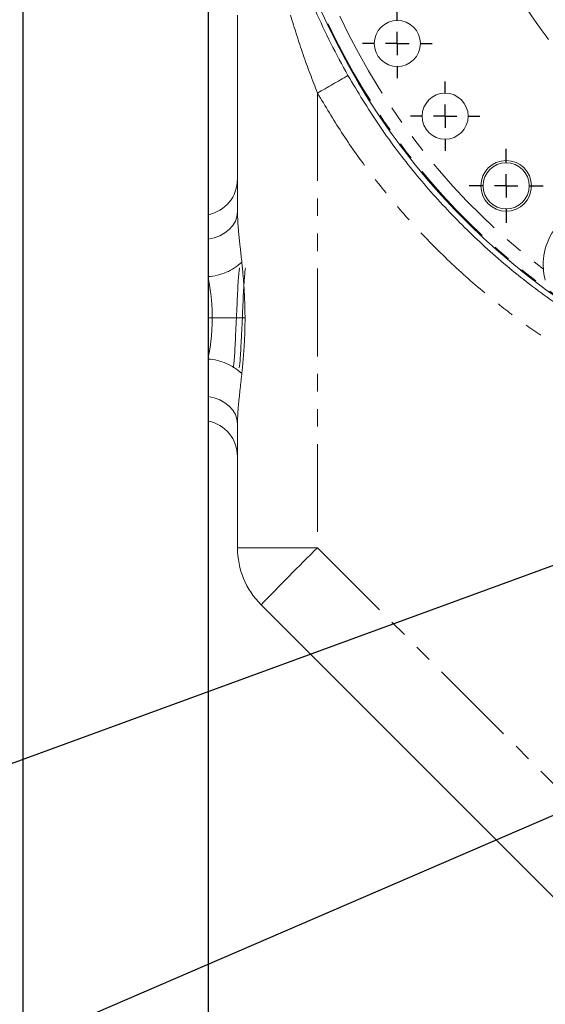
# Model space of a CAD drawing. Units: millimetres. Extents: x 11 to 1180, y 5 to 832.
# Drawn here: x 404 to 442, y 163 to 234 of the extents above; entities that cross this region are included whole.
import ezdxf

# ---------------------------------------------------------------- set-up
doc = ezdxf.new("R2010")
doc.units = ezdxf.units.MM
doc.linetypes.add('PHANTOM', pattern=[12.7, 6.35, -1.27, 1.27, -1.27, 1.27, -1.27])
doc.layers.add('SLD-0', color=7, linetype='Continuous')
doc.styles.add('SLDTEXTSTYLE0', font='TXT', dxfattribs={"width": 0.605})
doc.dimstyles.new('SLDDIMSTYLE0', dxfattribs={"dimtxt": 3, "dimasz": 3, "dimexe": 0, "dimexo": 0.0625, "dimgap": 0.75, "dimtad": 0, "dimlfac": 3, "dimrnd": 1e-09, "dimzin": 12, "dimdsep": 46, "dimtxsty": 'SLDTEXTSTYLE0', "dimsah": 1, "dimcen": 0.09, "dimadec": 0, "dimazin": 0, "dimtfac": 1, "dimtdec": 3, "dimtofl": 0, "dimtmove": 0, "dimatfit": 3, "dimfxl": 0, "dimfrac": 2, "dimtolj": 1, "dimtzin": 12, "dimarcsym": 0})
doc.dimstyles.new('SLDDIMSTYLE5', dxfattribs={"dimtxt": 0, "dimasz": 3, "dimexe": 0, "dimexo": 0.0625, "dimgap": 0, "dimtad": 0, "dimtih": 1, "dimtoh": 1, "dimdec": 0, "dimrnd": 1e-09, "dimzin": 0, "dimdsep": 46, "dimtxsty": 'Standard', "dimsah": 1, "dimcen": 0.09, "dimadec": 0, "dimazin": 0, "dimtfac": 3, "dimtdec": 0, "dimtofl": 0, "dimtmove": 0, "dimatfit": 3, "dimfxl": 0, "dimfrac": 2, "dimtolj": 1, "dimtzin": 0, "dimarcsym": 0})
doc.dimstyles.new('SLDDIMSTYLE8', dxfattribs={"dimtxt": 0, "dimasz": 1, "dimexe": 0, "dimexo": 0.0625, "dimgap": 0, "dimtad": 0, "dimtih": 1, "dimtoh": 1, "dimdec": 0, "dimrnd": 1e-09, "dimzin": 0, "dimdsep": 46, "dimtxsty": 'Standard', "dimblk1": 'DOT', "dimblk2": 'DOT', "dimsah": 1, "dimcen": 0.09, "dimadec": 0, "dimazin": 0, "dimtfac": 1, "dimtdec": 0, "dimtofl": 0, "dimtmove": 0, "dimatfit": 3, "dimldrblk": 'DOT', "dimfxl": 0, "dimfrac": 2, "dimtolj": 1, "dimtzin": 0, "dimarcsym": 0})

# ---------------------------------------------------------------- blocks, each defined once
blk = doc.blocks.new('*D44')
at = {"layer": 'SLD-0'}
for p, q in [((542.538, 294.141), (542.538, 82.809)), ((404.246, 246.479), (404.246, 82.809)), ((404.246, 85.984), (465.506, 85.984)), ((542.538, 85.984), (481.278, 85.984))]:
    blk.add_line(p, q, dxfattribs=at)
for points in [[(404.246, 85.984), (407.246, 85.484), (407.246, 86.484)], [(542.538, 85.984), (539.538, 86.484), (539.538, 85.484)]]:
    blk.add_solid(points, dxfattribs=at)
at = {"layer": 'SLD-0', "insert": (467.093, 87.553), "char_height": 3, "attachment_point": 1, "style": 'SLDTEXTSTYLE0'}
blk.add_mtext('414.88', dxfattribs=at)
blk = doc.blocks.new('*D48')
at = {"layer": 'SLD-0'}
for p, q in [((542.538, 294.141), (542.538, 94.809)), ((417.655, 290.338), (417.655, 94.809)), ((417.655, 97.984), (472.21, 97.984)), ((542.538, 97.984), (487.983, 97.984))]:
    blk.add_line(p, q, dxfattribs=at)
for points in [[(417.655, 97.984), (420.655, 97.484), (420.655, 98.484)], [(542.538, 97.984), (539.538, 98.484), (539.538, 97.484)]]:
    blk.add_solid(points, dxfattribs=at)
at = {"layer": 'SLD-0', "insert": (473.798, 99.553), "char_height": 3, "attachment_point": 1, "style": 'SLDTEXTSTYLE0'}
blk.add_mtext('374.65', dxfattribs=at)
blk = doc.blocks.new('_DOT')
at = {"color": 0, "linetype": 'ByBlock', "lineweight": -2}
blk.add_line((-0.5, 0), (-1, 0), dxfattribs=at)
at = {"color": 0, "linetype": 'ByBlock', "const_width": 0.5}
blk.add_lwpolyline([(-0.25, 0, 1), (0.25, 0, 1)], format="xyb", close=True, dxfattribs=at)
blk = doc.blocks.new('SW_CENTERMARKSYMBOL_2')
at = {"layer": 'SLD-0', "color": 0}
for p, q in [((0, 1.693), (0, 2.514)), ((0, 0), (0, 0.847)), ((-1.693, 0), (-2.514, 0)), ((0, 0), (-0.847, 0)), ((0, 0), (0, -0.847)), ((0, 0), (0.847, 0)), ((1.693, 0), (2.514, 0)), ((0, -1.693), (0, -2.514))]:
    blk.add_line(p, q, dxfattribs=at)
blk = doc.blocks.new('SW_CENTERMARKSYMBOL_3')
at = {"layer": 'SLD-0', "color": 0}
for p, q in [((0, 1.693), (0, 2.513)), ((0, 0), (0, 0.847)), ((-1.693, 0), (-2.513, 0)), ((0, 0), (-0.847, 0)), ((0, 0), (0, -0.847)), ((0, 0), (0.847, 0)), ((1.693, 0), (2.513, 0)), ((0, -1.693), (0, -2.513))]:
    blk.add_line(p, q, dxfattribs=at)
blk = doc.blocks.new('SW_CENTERMARKSYMBOL_4')
at = {"layer": 'SLD-0', "color": 0}
for p, q in [((0, 1.693), (0, 2.68)), ((0, 0), (0, 0.847)), ((-1.693, 0), (-2.68, 0)), ((0, 0), (-0.847, 0)), ((0, 0), (0, -0.847)), ((0, 0), (0.847, 0)), ((1.693, 0), (2.68, 0)), ((0, -1.693), (0, -2.68))]:
    blk.add_line(p, q, dxfattribs=at)

msp = doc.modelspace()

# ---------------------------------------------------------------- linework, layer by layer
at = {"color": 7, "linetype": 'Continuous', "lineweight": 15}
for p, q in [((419.77162, 220.52381), (419.77162, 234.76877)), ((417.65495, 215.84822), (417.65495, 215.77166)), ((417.65495, 212.86147), (417.65495, 215.77166)), ((417.65495, 209.95129), (417.65495, 212.86147)), ((417.65495, 209.95129), (417.65495, 209.87472)), ((419.77162, 196.23131), (419.77162, 205.19914)), ((473.09386, 140.48923), (421.4827, 192.10039))]:
    msp.add_line(p, q, dxfattribs=at)
at = {"color": 8, "linetype": 'PHANTOM', "lineweight": 0}
for p, q in [((425.56264, 229.1244), (425.56264, 196.23131)), ((417.78501, 212.86147), (417.65495, 212.86147)), ((417.94569, 212.86709), (417.78501, 212.86147)), ((417.78501, 212.86147), (417.94569, 212.85586)), ((417.94569, 212.86709), (420.32275, 212.86709)), ((417.94569, 212.85586), (417.94569, 212.86709)), ((417.94569, 212.85586), (420.32275, 212.85586)), ((420.32275, 212.86709), (420.32275, 212.85586)), ((419.77162, 196.23131), (425.56264, 196.23131)), ((425.56264, 196.23131), (477.1738, 144.62014))]:
    msp.add_line(p, q, dxfattribs=at)
at = {"color": 8, "linetype": 'PHANTOM', "lineweight": 0, "flags": 128}
for points in [[(417.65495, 218.55846), (418.08818, 218.65382), (418.49364, 218.80437), (418.85936, 219.00566), (419.17454, 219.25176), (419.42987, 219.5354), (419.61784, 219.8482), (419.73288, 220.18095), (419.77162, 220.52381)], [(417.65495, 207.16448), (418.08818, 207.06912), (418.49364, 206.91857), (418.85936, 206.71728), (419.17454, 206.47119), (419.42987, 206.18755), (419.61784, 205.87475), (419.73288, 205.54199), (419.77162, 205.19914)]]:
    msp.add_lwpolyline(points, dxfattribs=at)
at = {"color": 7, "linetype": 'Continuous', "lineweight": 15}
for centre, radius in [((431.34047, 232.71157), 1.66717), ((431.34047, 232.71157), 1.66667), ((434.79995, 227.44954), 1.66667), ((439.21955, 222.41187), 1.83333), ((439.21955, 222.41187), 1.66667)]:
    msp.add_circle(centre, radius, dxfattribs=at)
for centre, radius, start, end in [((471.90261, 255.58347), 50.43337, 190.7411827, 243.7656904), ((417.14695, 222.90057), 2.62467, 281.1599369, 0), ((446.22995, 216.73074), 4.33333, 80.022635, 184.6261809), ((417.14695, 202.82237), 2.62467, 0, 78.8400631), ((425.61361, 196.23131), 5.842, 180, 225)]:
    msp.add_arc(centre, radius, start, end, dxfattribs=at)
at = {"color": 8, "linetype": 'PHANTOM', "lineweight": 0}
for centre, radius, start, end in [((471.90261, 255.58347), 50.43303, 190.7412565, 243.7656904), ((471.90261, 255.58347), 50.35883, 190.7572701, 241.2709099), ((471.90261, 255.58347), 37.2373, 207.5510584, 222.4489416), ((471.90261, 255.58347), 49.35918, 205.0596652, 232.5820087), ((311.73026, 429.20912), 230.19927, 299.6364517, 300.2698219), ((417.45559, 219.65133), 3.80833, 273.0007126, 313.7058802), ((417.45559, 206.07163), 3.80831, 46.2939236, 86.9992864), ((606.40465, 13.54091), 257.05956, 134.7086811, 136.0028174)]:
    msp.add_arc(centre, radius, start, end, dxfattribs=at)
at = {"color": 7, "linetype": 'Continuous', "lineweight": 15}
for points, knots in [([(427.76745, 230.39495), (427.34653, 231.16254), (426.50347, 232.69993), (425.66006, 234.52013), (425.21619, 235.55846), (425.11734, 235.78971)], [0, 0, 0, 0, 0.43663561, 0.87453171, 1, 1, 1, 1]), ([(449.3817, 210.01264), (448.60309, 210.41272), (447.04379, 211.21396), (444.3343, 212.83793), (441.2881, 214.93778), (438.06331, 217.58821), (435.10211, 220.45373), (432.40114, 223.52811), (429.91528, 226.82862), (428.48339, 229.20617), (427.76745, 230.39495)], [0, 0, 0, 0, 0.08710921, 0.1744518, 0.31422243, 0.45496354, 0.58943403, 0.72390452, 0.86195225, 1, 1, 1, 1]), ([(417.65495, 220.32553), (417.65495, 220.30576), (417.65495, 220.26564), (417.65495, 219.92933), (417.65495, 219.38854), (417.65495, 218.83823), (417.65495, 218.55846)], [0, 0, 0, 0, 0.2366634, 0.48018977, 0.73573948, 1, 1, 1, 1]), ([(417.65495, 218.55846), (417.65495, 218.28455), (417.65495, 217.729), (417.65495, 216.79702), (417.65495, 216.13743), (417.65495, 215.84822)], [0, 0, 0, 0, 0.35321076, 0.7164089, 1, 1, 1, 1]), ([(419.44848, 209.26487), (419.45289, 209.26164), (419.47097, 209.24843), (419.50638, 209.48114), (419.55092, 209.95034), (419.59067, 210.62769), (419.63036, 211.44932), (419.67505, 212.37933), (419.71973, 213.34255), (419.75944, 214.26165), (419.79914, 215.08631), (419.84379, 215.77338), (419.88861, 216.24019), (419.91929, 216.47006), (419.93711, 216.4597), (419.94158, 216.4571)], [0, 0, 0, 0, 0.02813635, 0.11528302, 0.20243018, 0.2865951, 0.3707609, 0.45790769, 0.54505457, 0.62921976, 0.71338542, 0.80053205, 0.88767879, 0.97184421, 1, 1, 1, 1]), ([(419.87571, 209.26486), (419.8801, 209.26166), (419.89815, 209.24852), (419.93353, 209.48117), (419.9781, 209.95033), (420.01782, 210.62769), (420.05752, 211.44932), (420.10221, 212.37933), (420.14689, 213.34255), (420.18659, 214.26165), (420.22631, 215.08631), (420.27096, 215.77338), (420.31576, 216.24016), (420.34642, 216.46998), (420.36423, 216.45967), (420.36868, 216.45709)], [0, 0, 0, 0, 0.02800235, 0.11517227, 0.20234273, 0.28653007, 0.37071832, 0.45788837, 0.54505849, 0.62924614, 0.7134343, 0.80060419, 0.88777413, 0.97196201, 1, 1, 1, 1]), ([(442.05167, 215.58193), (442.00077, 215.79833), (441.93963, 216.05832), (441.91488, 216.33487), (441.91073, 216.38124)], [0, 0, 0, 0, 0.8323359, 1, 1, 1, 1]), ([(417.65495, 209.87472), (417.65495, 209.49465), (417.65495, 208.72328), (417.65495, 207.82448), (417.65495, 207.34765), (417.65495, 207.16448)], [0, 0, 0, 0, 0.37430432, 0.75965728, 1, 1, 1, 1]), ([(417.65495, 207.16448), (417.65495, 206.91219), (417.65495, 206.40028), (417.65495, 205.8509), (417.65495, 205.47028), (417.65495, 205.42197), (417.65495, 205.39741)], [0, 0, 0, 0, 0.23678313, 0.480435, 0.73586618, 1, 1, 1, 1])]:
    msp.add_open_spline(points, degree=3, knots=knots, dxfattribs=at)
at = {"color": 8, "linetype": 'PHANTOM', "lineweight": 0}
for points, knots in [([(425.56264, 229.1244), (425.20441, 230.05404), (424.48628, 231.91768), (423.89791, 233.81692), (423.60303, 234.76877)], [0, 0, 0, 0, 0.49882726, 1, 1, 1, 1]), ([(448.2895, 207.76037), (447.47062, 208.17876), (445.83287, 209.01553), (443.45406, 210.43477), (441.13915, 211.9727), (438.67246, 213.80793), (436.09732, 215.97604), (433.55721, 218.43162), (431.26167, 220.95909), (429.19623, 223.5416), (427.27275, 226.25465), (426.13267, 228.16782), (425.56264, 229.1244)], [0, 0, 0, 0, 0.08714262, 0.17428506, 0.26238045, 0.35047583, 0.46556755, 0.58120154, 0.68508839, 0.78897514, 0.89448761, 1, 1, 1, 1]), ([(419.77162, 220.52381), (419.78358, 220.16107), (419.80776, 219.42758), (419.94543, 218.20308), (420.03981, 217.33312), (420.08698, 216.8983)], [0, 0, 0, 0, 0.32858558, 0.6644156, 1, 1, 1, 1]), ([(420.08698, 216.8983), (420.1451, 216.31984), (420.27741, 215.00306), (420.30646, 213.63446), (420.32275, 212.86709)], [0, 0, 0, 0, 0.43929958, 1, 1, 1, 1]), ([(417.94569, 212.86709), (417.94314, 213.14926), (417.93798, 213.71869), (417.8428, 214.70581), (417.7254, 215.37192), (417.65495, 215.77166)], [0, 0, 0, 0, 0.28203495, 0.56914727, 1, 1, 1, 1]), ([(417.65495, 209.95129), (417.68876, 210.13664), (417.78817, 210.68148), (417.92352, 211.65142), (417.93822, 212.45009), (417.94569, 212.85586)], [0, 0, 0, 0, 0.2023233, 0.59473335, 1, 1, 1, 1]), ([(420.32275, 212.85586), (420.31476, 212.32607), (420.29867, 211.25864), (420.19601, 209.91053), (420.11563, 209.10996), (420.08698, 208.82464)], [0, 0, 0, 0, 0.38808574, 0.78192064, 1, 1, 1, 1]), ([(420.08698, 208.82464), (420.03609, 208.3577), (419.93338, 207.41526), (419.79971, 206.2), (419.78, 205.49796), (419.77162, 205.19914)], [0, 0, 0, 0, 0.360619362, 0.727852198, 1, 1, 1, 1])]:
    msp.add_open_spline(points, degree=3, knots=knots, dxfattribs=at)

# ---------------------------------------------------------------- block references
at = {"layer": 'SLD-0'}
for name, p in [('SW_CENTERMARKSYMBOL_2', (431.34047, 232.71157)), ('SW_CENTERMARKSYMBOL_3', (434.79995, 227.44954)), ('SW_CENTERMARKSYMBOL_4', (439.21955, 222.41187))]:
    msp.add_blockref(name, p, dxfattribs=at)

# ---------------------------------------------------------------- dimensions: what is measured, and where the dimension line sits
for base, p1, p2, picture, middle in [((542.53828, 85.98401), (404.2457, 247.74891), (542.53828, 295.41147), '*D44', (473.39199, 85.98401)), ((417.65495, 97.98401), (542.53828, 295.41147), (417.65495, 291.60781), '*D48', (480.09661, 97.98401))]:
    dim = msp.add_linear_dim(base=base, p1=p1, p2=p2, dimstyle='SLDDIMSTYLE0', dxfattribs=at)
    dim.commit()
    dim.dimension.update_dxf_attribs({"geometry": picture, "text_midpoint": middle, "dimtype": 160})

# ---------------------------------------------------------------- leaders
for points, dimstyle in [([(459.68307, 201.18574), (379.09212, 171.70429), (376.09212, 171.70429)], 'SLDDIMSTYLE5'), ([(476.02091, 191.27147), (398.48146, 157.82286), (395.48146, 157.82286)], 'SLDDIMSTYLE5'), ([(489.22759, 186.15393), (397.8767, 117.4067), (394.8767, 117.4067)], 'SLDDIMSTYLE8')]:
    msp.add_leader(points, dimstyle=dimstyle, dxfattribs=at)

doc.saveas('drawing.dxf')
